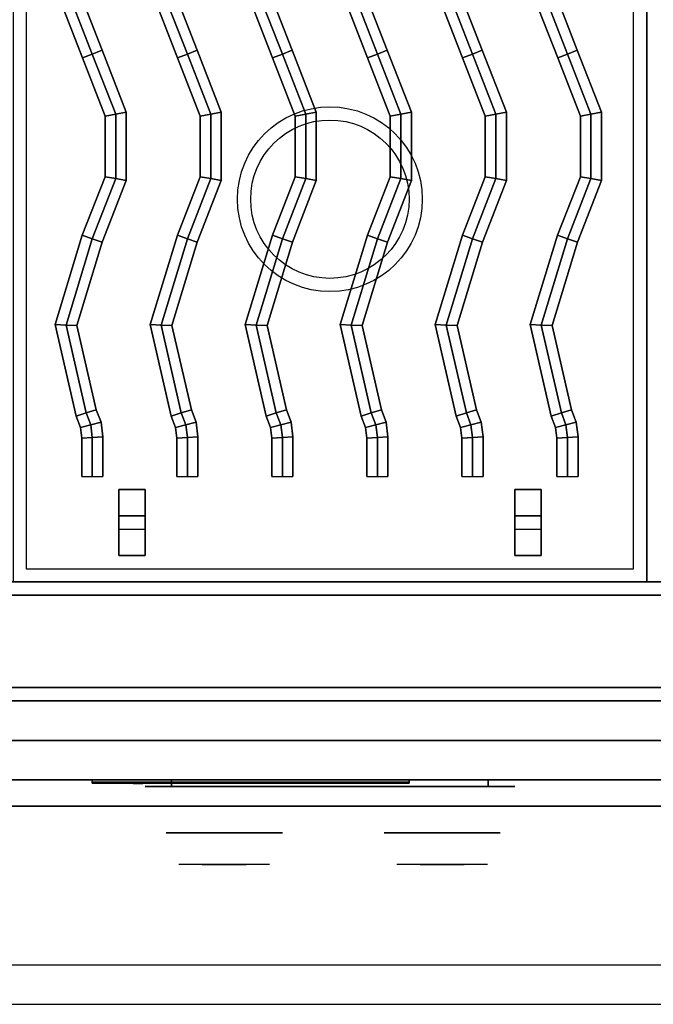
# Model space of a CAD drawing. Extents: x -74 to 74, y -28 to 28.
# Drawn here: x 19 to 31, y -28 to -10 of the extents above; entities that cross this region are included whole.
import ezdxf

# ---------------------------------------------------------------- set-up
doc = ezdxf.new("R2010")
doc.units = 0
for name, color, linetype in [('3D', 254, 'CONTINUOUS'), ('3D-BLACK', 250, 'CONTINUOUS'), ('3D-CASTIRON', 251, 'CONTINUOUS'), ('3D-CHROME', 254, 'CONTINUOUS'), ('3D-FLAT', 7, 'CONTINUOUS'), ('3D-LOGO-SS', 4, 'CONTINUOUS'), ('3D-NON', 43, 'CONTINUOUS'), ('3D-RED', 1, 'CONTINUOUS'), ('3D-VHC', 1, 'CONTINUOUS')]:
    doc.layers.add(name, color=color, linetype=linetype)

msp = doc.modelspace()

# ---------------------------------------------------------------- linework, layer by layer
at = {"layer": '3D', "invisible_edges": 1}
msp.add_3dface([(42.4, -27.45, 36), (6.6, -27.45, 36), (6.6, -28.2, 35.25), (42.4, -28.2, 35.25)], dxfattribs=at)
at = {"layer": '3D-BLACK', "extrusion": (0, 1, 0)}
for centre, start, end in [((-21.5, 30.5, -24.075), 270, 90), ((-27.5, 30.5, -24.075), 90, 270)]:
    msp.add_arc(centre, 0.5, start, end, dxfattribs=at)
at = {"layer": '3D-BLACK'}
for points in [[(20, -23.99, 11.96), (26, -23.99, 11.96), (26, -23.99, 13.04), (20, -23.99, 13.04)], [(27.5, -24.075, 30), (27.5, -23.95, 30), (21.5, -23.95, 30), (21.5, -24.075, 30)], [(21.5, -24.075, 31), (21.5, -23.95, 31), (27.5, -23.95, 31), (27.5, -24.075, 31)]]:
    msp.add_3dface(points, dxfattribs=at)
at = {"layer": '3D-BLACK', "invisible_edges": 15}
for points in [[(28, -24.075, 30.5), (27.933, -24.075, 30.25), (21.067, -24.075, 30.25), (21, -24.075, 30.5)], [(27.933, -24.075, 30.75), (28, -24.075, 30.5), (21, -24.075, 30.5), (21.067, -24.075, 30.75)], [(27.933, -24.075, 30.25), (27.75, -24.075, 30.067), (21.25, -24.075, 30.067), (21.067, -24.075, 30.25)], [(27.75, -24.075, 30.933), (27.933, -24.075, 30.75), (21.067, -24.075, 30.75), (21.25, -24.075, 30.933)], [(27.75, -24.075, 30.067), (27.5, -24.075, 30), (21.5, -24.075, 30), (21.25, -24.075, 30.067)], [(27.5, -24.075, 31), (27.75, -24.075, 30.933), (21.25, -24.075, 30.933), (21.5, -24.075, 31)]]:
    msp.add_3dface(points, dxfattribs=at)
at = {"layer": '3D-CASTIRON'}
for centre, radius in [((24.5, -12.95, 35.25), 1.75), ((24.5, -12.95, 35.5), 1.5)]:
    msp.add_circle(centre, radius, dxfattribs=at)
for points in [[(30.5, -6.7, 35), (18.5, -6.7, 35), (18.5, -20.2, 35), (30.5, -20.2, 35)], [(42.5, -6.7, 35), (30.5, -6.7, 35), (30.5, -20.2, 35), (42.5, -20.2, 35)], [(30.25, -6.95, 35), (18.75, -6.95, 35), (18.75, -19.95, 35), (30.25, -19.95, 35)], [(19.814, -10.273, 35.9), (20, -10.2, 36.1), (19.557, -9.061, 36.1), (19.357, -9.099, 35.9)], [(19.814, -10.273, 35.5), (19.814, -10.273, 35.9), (19.357, -9.099, 35.9), (19.357, -9.099, 35.5)], [(20, -10.2, 36.1), (20.186, -10.127, 35.9), (19.757, -9.024, 35.9), (19.557, -9.061, 36.1)], [(20.186, -10.127, 35.9), (20.186, -10.127, 35.5), (19.757, -9.024, 35.5), (19.757, -9.024, 35.9)], [(21.614, -10.273, 35.9), (21.8, -10.2, 36.1), (21.357, -9.061, 36.1), (21.157, -9.099, 35.9)], [(21.614, -10.273, 35.5), (21.614, -10.273, 35.9), (21.157, -9.099, 35.9), (21.157, -9.099, 35.5)], [(21.8, -10.2, 36.1), (21.986, -10.127, 35.9), (21.557, -9.024, 35.9), (21.357, -9.061, 36.1)], [(21.986, -10.127, 35.9), (21.986, -10.127, 35.5), (21.557, -9.024, 35.5), (21.557, -9.024, 35.9)], [(23.414, -10.273, 35.9), (23.6, -10.2, 36.1), (23.157, -9.061, 36.1), (22.957, -9.099, 35.9)], [(23.414, -10.273, 35.5), (23.414, -10.273, 35.9), (22.957, -9.099, 35.9), (22.957, -9.099, 35.5)], [(23.6, -10.2, 36.1), (23.786, -10.127, 35.9), (23.357, -9.024, 35.9), (23.157, -9.061, 36.1)], [(23.786, -10.127, 35.9), (23.786, -10.127, 35.5), (23.357, -9.024, 35.5), (23.357, -9.024, 35.9)], [(25.214, -10.273, 35.9), (25.4, -10.2, 36.1), (24.957, -9.061, 36.1), (24.757, -9.099, 35.9)], [(25.214, -10.273, 35.5), (25.214, -10.273, 35.9), (24.757, -9.099, 35.9), (24.757, -9.099, 35.5)], [(25.4, -10.2, 36.1), (25.586, -10.127, 35.9), (25.157, -9.024, 35.9), (24.957, -9.061, 36.1)], [(25.586, -10.127, 35.9), (25.586, -10.127, 35.5), (25.157, -9.024, 35.5), (25.157, -9.024, 35.9)], [(27.014, -10.273, 35.9), (27.2, -10.2, 36.1), (26.757, -9.061, 36.1), (26.557, -9.099, 35.9)], [(27.014, -10.273, 35.5), (27.014, -10.273, 35.9), (26.557, -9.099, 35.9), (26.557, -9.099, 35.5)], [(27.2, -10.2, 36.1), (27.386, -10.127, 35.9), (26.957, -9.024, 35.9), (26.757, -9.061, 36.1)], [(27.386, -10.127, 35.9), (27.386, -10.127, 35.5), (26.957, -9.024, 35.5), (26.957, -9.024, 35.9)], [(28.814, -10.273, 35.9), (29, -10.2, 36.1), (28.557, -9.061, 36.1), (28.357, -9.099, 35.9)], [(28.814, -10.273, 35.5), (28.814, -10.273, 35.9), (28.357, -9.099, 35.9), (28.357, -9.099, 35.5)], [(29, -10.2, 36.1), (29.186, -10.127, 35.9), (28.757, -9.024, 35.9), (28.557, -9.061, 36.1)], [(29.186, -10.127, 35.9), (29.186, -10.127, 35.5), (28.757, -9.024, 35.5), (28.757, -9.024, 35.9)], [(20.243, -11.376, 35.9), (20.443, -11.339, 36.1), (20, -10.2, 36.1), (19.814, -10.273, 35.9)], [(20.443, -11.339, 36.1), (20.643, -11.301, 35.9), (20.186, -10.127, 35.9), (20, -10.2, 36.1)], [(20.643, -11.301, 35.9), (20.643, -11.301, 35.5), (20.186, -10.127, 35.5), (20.186, -10.127, 35.9)], [(22.043, -11.376, 35.9), (22.243, -11.339, 36.1), (21.8, -10.2, 36.1), (21.614, -10.273, 35.9)], [(22.243, -11.339, 36.1), (22.443, -11.301, 35.9), (21.986, -10.127, 35.9), (21.8, -10.2, 36.1)], [(22.443, -11.301, 35.9), (22.443, -11.301, 35.5), (21.986, -10.127, 35.5), (21.986, -10.127, 35.9)], [(23.843, -11.376, 35.9), (24.043, -11.339, 36.1), (23.6, -10.2, 36.1), (23.414, -10.273, 35.9)], [(24.043, -11.339, 36.1), (24.243, -11.301, 35.9), (23.786, -10.127, 35.9), (23.6, -10.2, 36.1)], [(24.243, -11.301, 35.9), (24.243, -11.301, 35.5), (23.786, -10.127, 35.5), (23.786, -10.127, 35.9)], [(25.643, -11.376, 35.9), (25.843, -11.339, 36.1), (25.4, -10.2, 36.1), (25.214, -10.273, 35.9)], [(25.843, -11.339, 36.1), (26.043, -11.301, 35.9), (25.586, -10.127, 35.9), (25.4, -10.2, 36.1)], [(26.043, -11.301, 35.9), (26.043, -11.301, 35.5), (25.586, -10.127, 35.5), (25.586, -10.127, 35.9)], [(27.443, -11.376, 35.9), (27.643, -11.339, 36.1), (27.2, -10.2, 36.1), (27.014, -10.273, 35.9)], [(27.643, -11.339, 36.1), (27.843, -11.301, 35.9), (27.386, -10.127, 35.9), (27.2, -10.2, 36.1)], [(27.843, -11.301, 35.9), (27.843, -11.301, 35.5), (27.386, -10.127, 35.5), (27.386, -10.127, 35.9)], [(29.243, -11.376, 35.9), (29.443, -11.339, 36.1), (29, -10.2, 36.1), (28.814, -10.273, 35.9)], [(29.443, -11.339, 36.1), (29.643, -11.301, 35.9), (29.186, -10.127, 35.9), (29, -10.2, 36.1)], [(29.643, -11.301, 35.9), (29.643, -11.301, 35.5), (29.186, -10.127, 35.5), (29.186, -10.127, 35.9)], [(20.243, -11.376, 35.5), (20.243, -11.376, 35.9), (19.814, -10.273, 35.9), (19.814, -10.273, 35.5)], [(22.043, -11.376, 35.5), (22.043, -11.376, 35.9), (21.614, -10.273, 35.9), (21.614, -10.273, 35.5)], [(23.843, -11.376, 35.5), (23.843, -11.376, 35.9), (23.414, -10.273, 35.9), (23.414, -10.273, 35.5)], [(25.643, -11.376, 35.5), (25.643, -11.376, 35.9), (25.214, -10.273, 35.9), (25.214, -10.273, 35.5)], [(27.443, -11.376, 35.5), (27.443, -11.376, 35.9), (27.014, -10.273, 35.9), (27.014, -10.273, 35.5)], [(29.243, -11.376, 35.5), (29.243, -11.376, 35.9), (28.814, -10.273, 35.9), (28.814, -10.273, 35.5)], [(20.243, -12.524, 35.9), (20.443, -12.561, 36.1), (20.443, -11.339, 36.1), (20.243, -11.376, 35.9)], [(20.243, -12.524, 35.5), (20.243, -12.524, 35.9), (20.243, -11.376, 35.9), (20.243, -11.376, 35.5)], [(20.443, -12.561, 36.1), (20.643, -12.599, 35.9), (20.643, -11.301, 35.9), (20.443, -11.339, 36.1)], [(20.643, -12.599, 35.9), (20.643, -12.599, 35.5), (20.643, -11.301, 35.5), (20.643, -11.301, 35.9)], [(22.043, -12.524, 35.9), (22.243, -12.561, 36.1), (22.243, -11.339, 36.1), (22.043, -11.376, 35.9)], [(22.043, -12.524, 35.5), (22.043, -12.524, 35.9), (22.043, -11.376, 35.9), (22.043, -11.376, 35.5)], [(22.243, -12.561, 36.1), (22.443, -12.599, 35.9), (22.443, -11.301, 35.9), (22.243, -11.339, 36.1)], [(22.443, -12.599, 35.9), (22.443, -12.599, 35.5), (22.443, -11.301, 35.5), (22.443, -11.301, 35.9)], [(23.843, -12.524, 35.9), (24.043, -12.561, 36.1), (24.043, -11.339, 36.1), (23.843, -11.376, 35.9)], [(23.843, -12.524, 35.5), (23.843, -12.524, 35.9), (23.843, -11.376, 35.9), (23.843, -11.376, 35.5)], [(24.043, -12.561, 36.1), (24.243, -12.599, 35.9), (24.243, -11.301, 35.9), (24.043, -11.339, 36.1)], [(24.243, -12.599, 35.9), (24.243, -12.599, 35.5), (24.243, -11.301, 35.5), (24.243, -11.301, 35.9)], [(25.643, -12.524, 35.9), (25.843, -12.561, 36.1), (25.843, -11.339, 36.1), (25.643, -11.376, 35.9)], [(25.643, -12.524, 35.5), (25.643, -12.524, 35.9), (25.643, -11.376, 35.9), (25.643, -11.376, 35.5)], [(25.843, -12.561, 36.1), (26.043, -12.599, 35.9), (26.043, -11.301, 35.9), (25.843, -11.339, 36.1)], [(26.043, -12.599, 35.9), (26.043, -12.599, 35.5), (26.043, -11.301, 35.5), (26.043, -11.301, 35.9)], [(27.443, -12.524, 35.9), (27.643, -12.561, 36.1), (27.643, -11.339, 36.1), (27.443, -11.376, 35.9)], [(27.443, -12.524, 35.5), (27.443, -12.524, 35.9), (27.443, -11.376, 35.9), (27.443, -11.376, 35.5)], [(27.643, -12.561, 36.1), (27.843, -12.599, 35.9), (27.843, -11.301, 35.9), (27.643, -11.339, 36.1)], [(27.843, -12.599, 35.9), (27.843, -12.599, 35.5), (27.843, -11.301, 35.5), (27.843, -11.301, 35.9)], [(29.243, -12.524, 35.9), (29.443, -12.561, 36.1), (29.443, -11.339, 36.1), (29.243, -11.376, 35.9)], [(29.243, -12.524, 35.5), (29.243, -12.524, 35.9), (29.243, -11.376, 35.9), (29.243, -11.376, 35.5)], [(29.443, -12.561, 36.1), (29.643, -12.599, 35.9), (29.643, -11.301, 35.9), (29.443, -11.339, 36.1)], [(29.643, -12.599, 35.9), (29.643, -12.599, 35.5), (29.643, -11.301, 35.5), (29.643, -11.301, 35.9)], [(19.811, -13.634, 35.9), (20, -13.7, 36.1), (20.443, -12.561, 36.1), (20.243, -12.524, 35.9)], [(19.811, -13.634, 35.5), (19.811, -13.634, 35.9), (20.243, -12.524, 35.9), (20.243, -12.524, 35.5)], [(20, -13.7, 36.1), (20.189, -13.766, 35.9), (20.643, -12.599, 35.9), (20.443, -12.561, 36.1)], [(20.189, -13.766, 35.9), (20.189, -13.766, 35.5), (20.643, -12.599, 35.5), (20.643, -12.599, 35.9)], [(21.611, -13.634, 35.9), (21.8, -13.7, 36.1), (22.243, -12.561, 36.1), (22.043, -12.524, 35.9)], [(21.611, -13.634, 35.5), (21.611, -13.634, 35.9), (22.043, -12.524, 35.9), (22.043, -12.524, 35.5)], [(21.8, -13.7, 36.1), (21.989, -13.766, 35.9), (22.443, -12.599, 35.9), (22.243, -12.561, 36.1)], [(21.989, -13.766, 35.9), (21.989, -13.766, 35.5), (22.443, -12.599, 35.5), (22.443, -12.599, 35.9)], [(23.411, -13.634, 35.9), (23.6, -13.7, 36.1), (24.043, -12.561, 36.1), (23.843, -12.524, 35.9)], [(23.411, -13.634, 35.5), (23.411, -13.634, 35.9), (23.843, -12.524, 35.9), (23.843, -12.524, 35.5)], [(23.6, -13.7, 36.1), (23.789, -13.766, 35.9), (24.243, -12.599, 35.9), (24.043, -12.561, 36.1)], [(23.789, -13.766, 35.9), (23.789, -13.766, 35.5), (24.243, -12.599, 35.5), (24.243, -12.599, 35.9)], [(25.211, -13.634, 35.9), (25.4, -13.7, 36.1), (25.843, -12.561, 36.1), (25.643, -12.524, 35.9)], [(25.211, -13.634, 35.5), (25.211, -13.634, 35.9), (25.643, -12.524, 35.9), (25.643, -12.524, 35.5)], [(25.4, -13.7, 36.1), (25.589, -13.766, 35.9), (26.043, -12.599, 35.9), (25.843, -12.561, 36.1)], [(25.589, -13.766, 35.9), (25.589, -13.766, 35.5), (26.043, -12.599, 35.5), (26.043, -12.599, 35.9)], [(27.011, -13.634, 35.9), (27.2, -13.7, 36.1), (27.643, -12.561, 36.1), (27.443, -12.524, 35.9)], [(27.011, -13.634, 35.5), (27.011, -13.634, 35.9), (27.443, -12.524, 35.9), (27.443, -12.524, 35.5)], [(27.2, -13.7, 36.1), (27.389, -13.766, 35.9), (27.843, -12.599, 35.9), (27.643, -12.561, 36.1)], [(27.389, -13.766, 35.9), (27.389, -13.766, 35.5), (27.843, -12.599, 35.5), (27.843, -12.599, 35.9)], [(28.811, -13.634, 35.9), (29, -13.7, 36.1), (29.443, -12.561, 36.1), (29.243, -12.524, 35.9)], [(28.811, -13.634, 35.5), (28.811, -13.634, 35.9), (29.243, -12.524, 35.9), (29.243, -12.524, 35.5)], [(29, -13.7, 36.1), (29.189, -13.766, 35.9), (29.643, -12.599, 35.9), (29.443, -12.561, 36.1)], [(29.189, -13.766, 35.9), (29.189, -13.766, 35.5), (29.643, -12.599, 35.5), (29.643, -12.599, 35.9)], [(19.295, -15.326, 35.9), (19.502, -15.334, 36.1), (20, -13.7, 36.1), (19.811, -13.634, 35.9)], [(19.295, -15.326, 35.5), (19.295, -15.326, 35.9), (19.811, -13.634, 35.9), (19.811, -13.634, 35.5)], [(19.502, -15.334, 36.1), (19.709, -15.341, 35.9), (20.189, -13.766, 35.9), (20, -13.7, 36.1)], [(19.709, -15.341, 35.9), (19.709, -15.341, 35.5), (20.189, -13.766, 35.5), (20.189, -13.766, 35.9)], [(21.095, -15.326, 35.9), (21.302, -15.334, 36.1), (21.8, -13.7, 36.1), (21.611, -13.634, 35.9)], [(21.095, -15.326, 35.5), (21.095, -15.326, 35.9), (21.611, -13.634, 35.9), (21.611, -13.634, 35.5)], [(21.302, -15.334, 36.1), (21.509, -15.341, 35.9), (21.989, -13.766, 35.9), (21.8, -13.7, 36.1)], [(21.509, -15.341, 35.9), (21.509, -15.341, 35.5), (21.989, -13.766, 35.5), (21.989, -13.766, 35.9)], [(22.895, -15.326, 35.9), (23.102, -15.334, 36.1), (23.6, -13.7, 36.1), (23.411, -13.634, 35.9)], [(22.895, -15.326, 35.5), (22.895, -15.326, 35.9), (23.411, -13.634, 35.9), (23.411, -13.634, 35.5)], [(23.102, -15.334, 36.1), (23.309, -15.341, 35.9), (23.789, -13.766, 35.9), (23.6, -13.7, 36.1)], [(23.309, -15.341, 35.9), (23.309, -15.341, 35.5), (23.789, -13.766, 35.5), (23.789, -13.766, 35.9)], [(24.695, -15.326, 35.9), (24.902, -15.334, 36.1), (25.4, -13.7, 36.1), (25.211, -13.634, 35.9)], [(24.695, -15.326, 35.5), (24.695, -15.326, 35.9), (25.211, -13.634, 35.9), (25.211, -13.634, 35.5)], [(24.902, -15.334, 36.1), (25.109, -15.341, 35.9), (25.589, -13.766, 35.9), (25.4, -13.7, 36.1)], [(25.109, -15.341, 35.9), (25.109, -15.341, 35.5), (25.589, -13.766, 35.5), (25.589, -13.766, 35.9)], [(26.495, -15.326, 35.9), (26.702, -15.334, 36.1), (27.2, -13.7, 36.1), (27.011, -13.634, 35.9)], [(26.495, -15.326, 35.5), (26.495, -15.326, 35.9), (27.011, -13.634, 35.9), (27.011, -13.634, 35.5)], [(26.702, -15.334, 36.1), (26.909, -15.341, 35.9), (27.389, -13.766, 35.9), (27.2, -13.7, 36.1)], [(26.909, -15.341, 35.9), (26.909, -15.341, 35.5), (27.389, -13.766, 35.5), (27.389, -13.766, 35.9)], [(28.295, -15.326, 35.9), (28.502, -15.334, 36.1), (29, -13.7, 36.1), (28.811, -13.634, 35.9)], [(28.295, -15.326, 35.5), (28.295, -15.326, 35.9), (28.811, -13.634, 35.9), (28.811, -13.634, 35.5)], [(28.502, -15.334, 36.1), (28.709, -15.341, 35.9), (29.189, -13.766, 35.9), (29, -13.7, 36.1)], [(28.709, -15.341, 35.9), (28.709, -15.341, 35.5), (29.189, -13.766, 35.5), (29.189, -13.766, 35.9)], [(19.692, -17.057, 35.9), (19.884, -16.998, 36.1), (19.502, -15.334, 36.1), (19.295, -15.326, 35.9)], [(19.692, -17.057, 35.5), (19.692, -17.057, 35.9), (19.295, -15.326, 35.9), (19.295, -15.326, 35.5)], [(19.884, -16.998, 36.1), (20.076, -16.94, 35.9), (19.709, -15.341, 35.9), (19.502, -15.334, 36.1)], [(20.076, -16.94, 35.9), (20.076, -16.94, 35.5), (19.709, -15.341, 35.5), (19.709, -15.341, 35.9)], [(21.492, -17.057, 35.9), (21.684, -16.998, 36.1), (21.302, -15.334, 36.1), (21.095, -15.326, 35.9)], [(21.492, -17.057, 35.5), (21.492, -17.057, 35.9), (21.095, -15.326, 35.9), (21.095, -15.326, 35.5)], [(21.684, -16.998, 36.1), (21.876, -16.94, 35.9), (21.509, -15.341, 35.9), (21.302, -15.334, 36.1)], [(21.876, -16.94, 35.9), (21.876, -16.94, 35.5), (21.509, -15.341, 35.5), (21.509, -15.341, 35.9)], [(23.292, -17.057, 35.9), (23.484, -16.998, 36.1), (23.102, -15.334, 36.1), (22.895, -15.326, 35.9)], [(23.292, -17.057, 35.5), (23.292, -17.057, 35.9), (22.895, -15.326, 35.9), (22.895, -15.326, 35.5)], [(23.484, -16.998, 36.1), (23.676, -16.94, 35.9), (23.309, -15.341, 35.9), (23.102, -15.334, 36.1)], [(23.676, -16.94, 35.9), (23.676, -16.94, 35.5), (23.309, -15.341, 35.5), (23.309, -15.341, 35.9)], [(25.092, -17.057, 35.9), (25.284, -16.998, 36.1), (24.902, -15.334, 36.1), (24.695, -15.326, 35.9)], [(25.092, -17.057, 35.5), (25.092, -17.057, 35.9), (24.695, -15.326, 35.9), (24.695, -15.326, 35.5)], [(25.284, -16.998, 36.1), (25.476, -16.94, 35.9), (25.109, -15.341, 35.9), (24.902, -15.334, 36.1)], [(25.476, -16.94, 35.9), (25.476, -16.94, 35.5), (25.109, -15.341, 35.5), (25.109, -15.341, 35.9)], [(26.892, -17.057, 35.9), (27.084, -16.998, 36.1), (26.702, -15.334, 36.1), (26.495, -15.326, 35.9)], [(26.892, -17.057, 35.5), (26.892, -17.057, 35.9), (26.495, -15.326, 35.9), (26.495, -15.326, 35.5)], [(27.084, -16.998, 36.1), (27.276, -16.94, 35.9), (26.909, -15.341, 35.9), (26.702, -15.334, 36.1)], [(27.276, -16.94, 35.9), (27.276, -16.94, 35.5), (26.909, -15.341, 35.5), (26.909, -15.341, 35.9)], [(28.692, -17.057, 35.9), (28.884, -16.998, 36.1), (28.502, -15.334, 36.1), (28.295, -15.326, 35.9)], [(28.692, -17.057, 35.5), (28.692, -17.057, 35.9), (28.295, -15.326, 35.9), (28.295, -15.326, 35.5)], [(28.884, -16.998, 36.1), (29.076, -16.94, 35.9), (28.709, -15.341, 35.9), (28.502, -15.334, 36.1)], [(29.076, -16.94, 35.9), (29.076, -16.94, 35.5), (28.709, -15.341, 35.5), (28.709, -15.341, 35.9)], [(19.971, -17.225, 36.1), (20.166, -17.176, 35.9), (20.076, -16.94, 35.9), (19.884, -16.998, 36.1)], [(20.166, -17.176, 35.9), (20.166, -17.176, 35.5), (20.076, -16.94, 35.5), (20.076, -16.94, 35.9)], [(21.771, -17.225, 36.1), (21.966, -17.176, 35.9), (21.876, -16.94, 35.9), (21.684, -16.998, 36.1)], [(21.966, -17.176, 35.9), (21.966, -17.176, 35.5), (21.876, -16.94, 35.5), (21.876, -16.94, 35.9)], [(23.571, -17.225, 36.1), (23.766, -17.176, 35.9), (23.676, -16.94, 35.9), (23.484, -16.998, 36.1)], [(23.766, -17.176, 35.9), (23.766, -17.176, 35.5), (23.676, -16.94, 35.5), (23.676, -16.94, 35.9)], [(25.371, -17.225, 36.1), (25.566, -17.176, 35.9), (25.476, -16.94, 35.9), (25.284, -16.998, 36.1)], [(25.566, -17.176, 35.9), (25.566, -17.176, 35.5), (25.476, -16.94, 35.5), (25.476, -16.94, 35.9)], [(27.171, -17.225, 36.1), (27.366, -17.176, 35.9), (27.276, -16.94, 35.9), (27.084, -16.998, 36.1)], [(27.366, -17.176, 35.9), (27.366, -17.176, 35.5), (27.276, -16.94, 35.5), (27.276, -16.94, 35.9)], [(28.971, -17.225, 36.1), (29.166, -17.176, 35.9), (29.076, -16.94, 35.9), (28.884, -16.998, 36.1)], [(29.166, -17.176, 35.9), (29.166, -17.176, 35.5), (29.076, -16.94, 35.5), (29.076, -16.94, 35.9)], [(19.775, -17.273, 35.9), (19.971, -17.225, 36.1), (19.884, -16.998, 36.1), (19.692, -17.057, 35.9)], [(19.775, -17.273, 35.5), (19.775, -17.273, 35.9), (19.692, -17.057, 35.9), (19.692, -17.057, 35.5)], [(21.575, -17.273, 35.9), (21.771, -17.225, 36.1), (21.684, -16.998, 36.1), (21.492, -17.057, 35.9)], [(21.575, -17.273, 35.5), (21.575, -17.273, 35.9), (21.492, -17.057, 35.9), (21.492, -17.057, 35.5)], [(23.375, -17.273, 35.9), (23.571, -17.225, 36.1), (23.484, -16.998, 36.1), (23.292, -17.057, 35.9)], [(23.375, -17.273, 35.5), (23.375, -17.273, 35.9), (23.292, -17.057, 35.9), (23.292, -17.057, 35.5)], [(25.175, -17.273, 35.9), (25.371, -17.225, 36.1), (25.284, -16.998, 36.1), (25.092, -17.057, 35.9)], [(25.175, -17.273, 35.5), (25.175, -17.273, 35.9), (25.092, -17.057, 35.9), (25.092, -17.057, 35.5)], [(26.975, -17.273, 35.9), (27.171, -17.225, 36.1), (27.084, -16.998, 36.1), (26.892, -17.057, 35.9)], [(26.975, -17.273, 35.5), (26.975, -17.273, 35.9), (26.892, -17.057, 35.9), (26.892, -17.057, 35.5)], [(28.775, -17.273, 35.9), (28.971, -17.225, 36.1), (28.884, -16.998, 36.1), (28.692, -17.057, 35.9)], [(28.775, -17.273, 35.5), (28.775, -17.273, 35.9), (28.692, -17.057, 35.9), (28.692, -17.057, 35.5)], [(19.8, -17.478, 35.9), (20, -17.466, 36.1), (19.971, -17.225, 36.1), (19.775, -17.273, 35.9)], [(19.8, -17.478, 35.5), (19.8, -17.478, 35.9), (19.775, -17.273, 35.9), (19.775, -17.273, 35.5)], [(20, -17.466, 36.1), (20.2, -17.453, 35.9), (20.166, -17.176, 35.9), (19.971, -17.225, 36.1)], [(20.2, -17.453, 35.9), (20.2, -17.453, 35.5), (20.166, -17.176, 35.5), (20.166, -17.176, 35.9)], [(21.6, -17.478, 35.9), (21.8, -17.466, 36.1), (21.771, -17.225, 36.1), (21.575, -17.273, 35.9)], [(21.6, -17.478, 35.5), (21.6, -17.478, 35.9), (21.575, -17.273, 35.9), (21.575, -17.273, 35.5)], [(21.8, -17.466, 36.1), (22, -17.453, 35.9), (21.966, -17.176, 35.9), (21.771, -17.225, 36.1)], [(22, -17.453, 35.9), (22, -17.453, 35.5), (21.966, -17.176, 35.5), (21.966, -17.176, 35.9)], [(23.4, -17.478, 35.9), (23.6, -17.466, 36.1), (23.571, -17.225, 36.1), (23.375, -17.273, 35.9)], [(23.4, -17.478, 35.5), (23.4, -17.478, 35.9), (23.375, -17.273, 35.9), (23.375, -17.273, 35.5)], [(23.6, -17.466, 36.1), (23.8, -17.453, 35.9), (23.766, -17.176, 35.9), (23.571, -17.225, 36.1)], [(23.8, -17.453, 35.9), (23.8, -17.453, 35.5), (23.766, -17.176, 35.5), (23.766, -17.176, 35.9)], [(25.2, -17.478, 35.9), (25.4, -17.466, 36.1), (25.371, -17.225, 36.1), (25.175, -17.273, 35.9)], [(25.2, -17.478, 35.5), (25.2, -17.478, 35.9), (25.175, -17.273, 35.9), (25.175, -17.273, 35.5)], [(25.4, -17.466, 36.1), (25.6, -17.453, 35.9), (25.566, -17.176, 35.9), (25.371, -17.225, 36.1)], [(25.6, -17.453, 35.9), (25.6, -17.453, 35.5), (25.566, -17.176, 35.5), (25.566, -17.176, 35.9)], [(27, -17.478, 35.9), (27.2, -17.466, 36.1), (27.171, -17.225, 36.1), (26.975, -17.273, 35.9)], [(27, -17.478, 35.5), (27, -17.478, 35.9), (26.975, -17.273, 35.9), (26.975, -17.273, 35.5)], [(27.2, -17.466, 36.1), (27.4, -17.453, 35.9), (27.366, -17.176, 35.9), (27.171, -17.225, 36.1)], [(27.4, -17.453, 35.9), (27.4, -17.453, 35.5), (27.366, -17.176, 35.5), (27.366, -17.176, 35.9)], [(28.8, -17.478, 35.9), (29, -17.466, 36.1), (28.971, -17.225, 36.1), (28.775, -17.273, 35.9)], [(28.8, -17.478, 35.5), (28.8, -17.478, 35.9), (28.775, -17.273, 35.9), (28.775, -17.273, 35.5)], [(29, -17.466, 36.1), (29.2, -17.453, 35.9), (29.166, -17.176, 35.9), (28.971, -17.225, 36.1)], [(29.2, -17.453, 35.9), (29.2, -17.453, 35.5), (29.166, -17.176, 35.5), (29.166, -17.176, 35.9)], [(19.8, -18.2, 35.9), (20, -18.2, 36.1), (20, -17.466, 36.1), (19.8, -17.478, 35.9)], [(19.8, -18.2, 35.5), (19.8, -18.2, 35.9), (19.8, -17.478, 35.9), (19.8, -17.478, 35.5)], [(20, -18.2, 36.1), (20.2, -18.2, 35.9), (20.2, -17.453, 35.9), (20, -17.466, 36.1)], [(20.2, -18.2, 35.9), (20.2, -18.2, 35.5), (20.2, -17.453, 35.5), (20.2, -17.453, 35.9)], [(21.6, -18.2, 35.9), (21.8, -18.2, 36.1), (21.8, -17.466, 36.1), (21.6, -17.478, 35.9)], [(21.6, -18.2, 35.5), (21.6, -18.2, 35.9), (21.6, -17.478, 35.9), (21.6, -17.478, 35.5)], [(21.8, -18.2, 36.1), (22, -18.2, 35.9), (22, -17.453, 35.9), (21.8, -17.466, 36.1)], [(22, -18.2, 35.9), (22, -18.2, 35.5), (22, -17.453, 35.5), (22, -17.453, 35.9)], [(23.4, -18.2, 35.9), (23.6, -18.2, 36.1), (23.6, -17.466, 36.1), (23.4, -17.478, 35.9)], [(23.4, -18.2, 35.5), (23.4, -18.2, 35.9), (23.4, -17.478, 35.9), (23.4, -17.478, 35.5)], [(23.6, -18.2, 36.1), (23.8, -18.2, 35.9), (23.8, -17.453, 35.9), (23.6, -17.466, 36.1)], [(23.8, -18.2, 35.9), (23.8, -18.2, 35.5), (23.8, -17.453, 35.5), (23.8, -17.453, 35.9)], [(25.2, -18.2, 35.9), (25.4, -18.2, 36.1), (25.4, -17.466, 36.1), (25.2, -17.478, 35.9)], [(25.2, -18.2, 35.5), (25.2, -18.2, 35.9), (25.2, -17.478, 35.9), (25.2, -17.478, 35.5)], [(25.4, -18.2, 36.1), (25.6, -18.2, 35.9), (25.6, -17.453, 35.9), (25.4, -17.466, 36.1)], [(25.6, -18.2, 35.9), (25.6, -18.2, 35.5), (25.6, -17.453, 35.5), (25.6, -17.453, 35.9)], [(27, -18.2, 35.9), (27.2, -18.2, 36.1), (27.2, -17.466, 36.1), (27, -17.478, 35.9)], [(27, -18.2, 35.5), (27, -18.2, 35.9), (27, -17.478, 35.9), (27, -17.478, 35.5)], [(27.2, -18.2, 36.1), (27.4, -18.2, 35.9), (27.4, -17.453, 35.9), (27.2, -17.466, 36.1)], [(27.4, -18.2, 35.9), (27.4, -18.2, 35.5), (27.4, -17.453, 35.5), (27.4, -17.453, 35.9)], [(28.8, -18.2, 35.9), (29, -18.2, 36.1), (29, -17.466, 36.1), (28.8, -17.478, 35.9)], [(28.8, -18.2, 35.5), (28.8, -18.2, 35.9), (28.8, -17.478, 35.9), (28.8, -17.478, 35.5)], [(29, -18.2, 36.1), (29.2, -18.2, 35.9), (29.2, -17.453, 35.9), (29, -17.466, 36.1)], [(29.2, -18.2, 35.9), (29.2, -18.2, 35.5), (29.2, -17.453, 35.5), (29.2, -17.453, 35.9)], [(20.5, -18.45, 35.25), (20.5, -19.7, 35.25), (20.5, -19.7, 35.5), (20.5, -18.45, 35.5)], [(20.5, -18.45, 35.25), (21, -18.45, 35.25), (21, -18.45, 35.5), (20.5, -18.45, 35.5)], [(20.5, -18.45, 35.5), (21, -18.45, 35.5), (21, -19.7, 35.5), (20.5, -19.7, 35.5)], [(20.5, -18.45, 35.25), (21, -18.45, 35.25), (21, -19.7, 35.25), (20.5, -19.7, 35.25)], [(21, -18.45, 35.25), (21, -19.7, 35.25), (21, -19.7, 35.5), (21, -18.45, 35.5)], [(28, -18.45, 35.25), (28, -19.7, 35.25), (28, -19.7, 35.5), (28, -18.45, 35.5)], [(28, -18.45, 35.25), (28.5, -18.45, 35.25), (28.5, -18.45, 35.5), (28, -18.45, 35.5)], [(28, -18.45, 35.5), (28.5, -18.45, 35.5), (28.5, -19.7, 35.5), (28, -19.7, 35.5)], [(28, -18.45, 35.25), (28.5, -18.45, 35.25), (28.5, -19.7, 35.25), (28, -19.7, 35.25)], [(28.5, -18.45, 35.25), (28.5, -19.7, 35.25), (28.5, -19.7, 35.5), (28.5, -18.45, 35.5)], [(20.5, -18.95, 35.25), (20.5, -19.2, 35), (21, -19.2, 35), (21, -18.95, 35.25)], [(20.5, -19.7, 35.25), (20.5, -18.95, 35.25), (21, -18.95, 35.25), (21, -19.7, 35.25)], [(20.5, -19.7, 35.25), (20.5, -18.95, 35.25), (20.5, -19.2, 35), (20.5, -19.7, 35)], [(21, -19.7, 35.25), (21, -18.95, 35.25), (21, -19.2, 35), (21, -19.7, 35)], [(28, -18.95, 35.25), (28, -19.2, 35), (28.5, -19.2, 35), (28.5, -18.95, 35.25)], [(28, -19.7, 35.25), (28, -18.95, 35.25), (28.5, -18.95, 35.25), (28.5, -19.7, 35.25)], [(28, -19.7, 35.25), (28, -18.95, 35.25), (28, -19.2, 35), (28, -19.7, 35)], [(28.5, -19.7, 35.25), (28.5, -18.95, 35.25), (28.5, -19.2, 35), (28.5, -19.7, 35)], [(20.5, -19.7, 35), (20.5, -19.2, 35), (21, -19.2, 35), (21, -19.7, 35)], [(28, -19.7, 35), (28, -19.2, 35), (28.5, -19.2, 35), (28.5, -19.7, 35)], [(20.5, -19.7, 35.25), (20.5, -19.7, 35), (21, -19.7, 35), (21, -19.7, 35.25)], [(20.5, -19.7, 35.25), (21, -19.7, 35.25), (21, -19.7, 35.5), (20.5, -19.7, 35.5)], [(28, -19.7, 35.25), (28, -19.7, 35), (28.5, -19.7, 35), (28.5, -19.7, 35.25)], [(28, -19.7, 35.25), (28.5, -19.7, 35.25), (28.5, -19.7, 35.5), (28, -19.7, 35.5)]]:
    msp.add_3dface(points, dxfattribs=at)
at = {"layer": '3D-CHROME', "extrusion": (0, -1, 0)}
for centre in [(22.5, 30.5, 24.95), (26.625, 30.5, 24.95)]:
    msp.add_circle(centre, 1.1, dxfattribs=at)
for centre, start, end in [((22.5, 30.5, 24.075), 180, 0), ((22.5, 30.5, 24.075), 0, 180), ((26.625, 30.5, 24.075), 180, 0), ((26.625, 30.5, 24.075), 0, 180)]:
    msp.add_arc(centre, 0.2, start, end, dxfattribs=at)
at = {"layer": '3D-CHROME', "extrusion": (0, 1, 0)}
for centre, radius, start, end in [((-22.5, 30.5, -25.55), 1.1, 218.6926, 321.3074), ((-21.323, 30.805, -25.55), 1.042, 136.8322, 252.2226), ((-22.5, 30.5, -25.55), 1.1, 67.7474, 112.2526), ((-23.677, 30.805, -25.55), 1.042, 287.7774, 43.1678), ((-26.625, 30.5, -25.55), 1.1, 218.6926, 321.3074), ((-25.448, 30.805, -25.55), 1.042, 136.8322, 252.2226), ((-26.625, 30.5, -25.55), 1.1, 67.7474, 112.2526), ((-27.802, 30.805, -25.55), 1.042, 287.7774, 43.1678)]:
    msp.add_arc(centre, radius, start, end, dxfattribs=at)
at = {"layer": '3D-CHROME', "invisible_edges": 15}
for points in [[(22.142, -25.55, 29.77), (21.882, -25.55, 29.59), (21.641, -25.55, 29.812), (21.951, -25.55, 29.973)], [(22.323, -25.55, 29.641), (22.177, -25.55, 29.449), (21.882, -25.55, 29.59), (22.142, -25.55, 29.77)], [(22.338, -25.55, 30.073), (22.142, -25.55, 29.77), (21.951, -25.55, 29.973), (22.19, -25.55, 30.226)], [(22.218, -25.55, 31.563), (22.385, -25.55, 31.253), (22.276, -25.55, 31.228), (22.083, -25.55, 31.518)], [(22.432, -25.55, 29.975), (22.323, -25.55, 29.641), (22.142, -25.55, 29.77), (22.338, -25.55, 30.073)], [(22.5, -25.55, 29.597), (22.5, -25.55, 29.4), (22.177, -25.55, 29.449), (22.323, -25.55, 29.641)], [(22.45, -25.55, 30.455), (22.338, -25.55, 30.073), (22.19, -25.55, 30.226), (22.332, -25.55, 30.543)], [(22.358, -25.55, 31.591), (22.453, -25.55, 31.268), (22.385, -25.55, 31.253), (22.218, -25.55, 31.563)], [(22.385, -25.55, 31.253), (22.466, -25.55, 30.866), (22.362, -25.55, 30.89), (22.276, -25.55, 31.228)], [(22.5, -25.55, 29.941), (22.5, -25.55, 29.597), (22.323, -25.55, 29.641), (22.432, -25.55, 29.975)], [(22.466, -25.55, 30.866), (22.45, -25.55, 30.455), (22.332, -25.55, 30.543), (22.362, -25.55, 30.89)], [(22.493, -25.55, 30.398), (22.432, -25.55, 29.975), (22.338, -25.55, 30.073), (22.45, -25.55, 30.455)], [(22.5, -25.55, 31.6), (22.5, -25.55, 31.273), (22.453, -25.55, 31.268), (22.358, -25.55, 31.591)], [(22.453, -25.55, 31.268), (22.5, -25.55, 30.85), (22.466, -25.55, 30.866), (22.385, -25.55, 31.253)], [(22.5, -25.55, 30.378), (22.5, -25.55, 29.941), (22.432, -25.55, 29.975), (22.493, -25.55, 30.398)], [(22.5, -25.55, 30.85), (22.493, -25.55, 30.398), (22.45, -25.55, 30.455), (22.466, -25.55, 30.866)], [(22.5, -25.55, 31.273), (22.5, -25.55, 30.844), (22.5, -25.55, 30.85), (22.453, -25.55, 31.268)], [(22.5, -25.55, 30.844), (22.5, -25.55, 30.378), (22.493, -25.55, 30.398), (22.5, -25.55, 30.85)], [(22.677, -25.55, 29.641), (22.823, -25.55, 29.449), (22.5, -25.55, 29.4), (22.5, -25.55, 29.597)], [(22.568, -25.55, 29.975), (22.677, -25.55, 29.641), (22.5, -25.55, 29.597), (22.5, -25.55, 29.941)], [(22.507, -25.55, 30.398), (22.568, -25.55, 29.975), (22.5, -25.55, 29.941), (22.5, -25.55, 30.378)], [(22.5, -25.55, 30.85), (22.507, -25.55, 30.398), (22.5, -25.55, 30.378), (22.5, -25.55, 30.844)], [(22.547, -25.55, 31.268), (22.5, -25.55, 30.85), (22.5, -25.55, 30.844), (22.5, -25.55, 31.273)], [(22.642, -25.55, 31.591), (22.547, -25.55, 31.268), (22.5, -25.55, 31.273), (22.5, -25.55, 31.6)], [(22.534, -25.55, 30.866), (22.55, -25.55, 30.455), (22.507, -25.55, 30.398), (22.5, -25.55, 30.85)], [(22.615, -25.55, 31.253), (22.534, -25.55, 30.866), (22.5, -25.55, 30.85), (22.547, -25.55, 31.268)], [(22.55, -25.55, 30.455), (22.662, -25.55, 30.073), (22.568, -25.55, 29.975), (22.507, -25.55, 30.398)], [(22.638, -25.55, 30.89), (22.668, -25.55, 30.543), (22.55, -25.55, 30.455), (22.534, -25.55, 30.866)], [(22.724, -25.55, 31.228), (22.638, -25.55, 30.89), (22.534, -25.55, 30.866), (22.615, -25.55, 31.253)], [(22.782, -25.55, 31.563), (22.615, -25.55, 31.253), (22.547, -25.55, 31.268), (22.642, -25.55, 31.591)], [(22.668, -25.55, 30.543), (22.81, -25.55, 30.226), (22.662, -25.55, 30.073), (22.55, -25.55, 30.455)], [(22.662, -25.55, 30.073), (22.858, -25.55, 29.77), (22.677, -25.55, 29.641), (22.568, -25.55, 29.975)], [(22.917, -25.55, 31.518), (22.724, -25.55, 31.228), (22.615, -25.55, 31.253), (22.782, -25.55, 31.563)], [(22.81, -25.55, 30.226), (23.049, -25.55, 29.973), (22.858, -25.55, 29.77), (22.662, -25.55, 30.073)], [(22.858, -25.55, 29.77), (23.118, -25.55, 29.59), (22.823, -25.55, 29.449), (22.677, -25.55, 29.641)], [(23.049, -25.55, 29.973), (23.359, -25.55, 29.812), (23.118, -25.55, 29.59), (22.858, -25.55, 29.77)], [(26.267, -25.55, 29.77), (26.007, -25.55, 29.59), (25.766, -25.55, 29.812), (26.076, -25.55, 29.973)], [(26.448, -25.55, 29.641), (26.302, -25.55, 29.449), (26.007, -25.55, 29.59), (26.267, -25.55, 29.77)], [(26.463, -25.55, 30.073), (26.267, -25.55, 29.77), (26.076, -25.55, 29.973), (26.315, -25.55, 30.226)], [(26.343, -25.55, 31.563), (26.51, -25.55, 31.253), (26.401, -25.55, 31.228), (26.208, -25.55, 31.518)], [(26.557, -25.55, 29.975), (26.448, -25.55, 29.641), (26.267, -25.55, 29.77), (26.463, -25.55, 30.073)], [(26.625, -25.55, 29.597), (26.625, -25.55, 29.4), (26.302, -25.55, 29.449), (26.448, -25.55, 29.641)], [(26.575, -25.55, 30.455), (26.463, -25.55, 30.073), (26.315, -25.55, 30.226), (26.457, -25.55, 30.543)], [(26.483, -25.55, 31.591), (26.578, -25.55, 31.268), (26.51, -25.55, 31.253), (26.343, -25.55, 31.563)], [(26.51, -25.55, 31.253), (26.591, -25.55, 30.866), (26.487, -25.55, 30.89), (26.401, -25.55, 31.228)], [(26.625, -25.55, 29.941), (26.625, -25.55, 29.597), (26.448, -25.55, 29.641), (26.557, -25.55, 29.975)], [(26.591, -25.55, 30.866), (26.575, -25.55, 30.455), (26.457, -25.55, 30.543), (26.487, -25.55, 30.89)], [(26.618, -25.55, 30.398), (26.557, -25.55, 29.975), (26.463, -25.55, 30.073), (26.575, -25.55, 30.455)], [(26.625, -25.55, 31.6), (26.625, -25.55, 31.273), (26.578, -25.55, 31.268), (26.483, -25.55, 31.591)], [(26.578, -25.55, 31.268), (26.625, -25.55, 30.85), (26.591, -25.55, 30.866), (26.51, -25.55, 31.253)], [(26.625, -25.55, 30.378), (26.625, -25.55, 29.941), (26.557, -25.55, 29.975), (26.618, -25.55, 30.398)], [(26.625, -25.55, 30.85), (26.618, -25.55, 30.398), (26.575, -25.55, 30.455), (26.591, -25.55, 30.866)], [(26.625, -25.55, 31.273), (26.625, -25.55, 30.844), (26.625, -25.55, 30.85), (26.578, -25.55, 31.268)], [(26.625, -25.55, 30.844), (26.625, -25.55, 30.378), (26.618, -25.55, 30.398), (26.625, -25.55, 30.85)], [(26.802, -25.55, 29.641), (26.948, -25.55, 29.449), (26.625, -25.55, 29.4), (26.625, -25.55, 29.597)], [(26.693, -25.55, 29.975), (26.802, -25.55, 29.641), (26.625, -25.55, 29.597), (26.625, -25.55, 29.941)], [(26.632, -25.55, 30.398), (26.693, -25.55, 29.975), (26.625, -25.55, 29.941), (26.625, -25.55, 30.378)], [(26.625, -25.55, 30.85), (26.632, -25.55, 30.398), (26.625, -25.55, 30.378), (26.625, -25.55, 30.844)], [(26.672, -25.55, 31.268), (26.625, -25.55, 30.85), (26.625, -25.55, 30.844), (26.625, -25.55, 31.273)], [(26.767, -25.55, 31.591), (26.672, -25.55, 31.268), (26.625, -25.55, 31.273), (26.625, -25.55, 31.6)], [(26.659, -25.55, 30.866), (26.675, -25.55, 30.455), (26.632, -25.55, 30.398), (26.625, -25.55, 30.85)], [(26.74, -25.55, 31.253), (26.659, -25.55, 30.866), (26.625, -25.55, 30.85), (26.672, -25.55, 31.268)], [(26.675, -25.55, 30.455), (26.787, -25.55, 30.073), (26.693, -25.55, 29.975), (26.632, -25.55, 30.398)], [(26.763, -25.55, 30.89), (26.793, -25.55, 30.543), (26.675, -25.55, 30.455), (26.659, -25.55, 30.866)], [(26.849, -25.55, 31.228), (26.763, -25.55, 30.89), (26.659, -25.55, 30.866), (26.74, -25.55, 31.253)], [(26.907, -25.55, 31.563), (26.74, -25.55, 31.253), (26.672, -25.55, 31.268), (26.767, -25.55, 31.591)], [(26.793, -25.55, 30.543), (26.935, -25.55, 30.226), (26.787, -25.55, 30.073), (26.675, -25.55, 30.455)], [(26.787, -25.55, 30.073), (26.983, -25.55, 29.77), (26.802, -25.55, 29.641), (26.693, -25.55, 29.975)], [(27.042, -25.55, 31.518), (26.849, -25.55, 31.228), (26.74, -25.55, 31.253), (26.907, -25.55, 31.563)], [(26.935, -25.55, 30.226), (27.174, -25.55, 29.973), (26.983, -25.55, 29.77), (26.787, -25.55, 30.073)], [(26.983, -25.55, 29.77), (27.243, -25.55, 29.59), (26.948, -25.55, 29.449), (26.802, -25.55, 29.641)], [(27.174, -25.55, 29.973), (27.484, -25.55, 29.812), (27.243, -25.55, 29.59), (26.983, -25.55, 29.77)]]:
    msp.add_3dface(points, dxfattribs=at)
at = {"layer": '3D-FLAT'}
for points in [[(6.6, -22.45, 26.8), (42.4, -22.45, 26.8), (42.4, 6.7, 26.8), (6.6, 6.7, 26.8)], [(6.6, -22.45, 6), (42.4, -22.45, 6), (42.4, 6.7, 6), (6.6, 6.7, 6)], [(36.5, 2.8, 25), (36.5, -22.2, 25), (9.5, -22.2, 25), (9.5, 2.8, 25)], [(9.5, 2.8, 11), (9.5, -22.2, 11), (36.5, -22.2, 11), (36.5, 2.8, 11)], [(42.4, -20.45, 27), (6.6, -20.45, 27), (6.6, -23.2, 27), (42.4, -23.2, 27)]]:
    msp.add_3dface(points, dxfattribs=at)
for points, invisible_edges in [([(42.4, -20.2, 36), (6.6, -20.2, 36), (6.6, -27.45, 36), (42.4, -27.45, 36)], 1), ([(42.4, -28.2, 34.5), (6.6, -28.2, 34.5), (6.6, -20.2, 34.5), (42.4, -20.2, 34.5)], 5)]:
    msp.add_3dface(points, dxfattribs=dict(at, invisible_edges=invisible_edges))
at = {"layer": '3D-LOGO-SS'}
for points in [[(20, -23.95, 11.96), (20, -24.01, 11.96), (26, -24.01, 11.96), (26, -23.95, 11.96)], [(26, -23.95, 13.04), (26, -24.01, 13.04), (20, -24.01, 13.04), (20, -23.95, 13.04)], [(20, -23.95, 13.04), (20, -24.01, 13.04), (20, -24.01, 11.96), (20, -23.95, 11.96)], [(20.487, -24.01, 12.936), (20.487, -24.01, 12.936), (20.726, -24.01, 12.936)], [(20.744, -24.01, 12.036), (20.744, -24.01, 12.036), (21.002, -24.01, 12.036)], [(21.02, -24.01, 12.936), (21.02, -24.01, 12.936), (21.26, -24.01, 12.936)], [(21.425, -24.01, 12.936), (21.425, -24.01, 12.936), (21.665, -24.01, 12.936)], [(21.72, -24.01, 12.034), (21.72, -24.01, 12.034), (21.867, -24.01, 12.034)], [(21.922, -24.01, 12.936), (21.922, -24.01, 12.936), (22.162, -24.01, 12.936)], [(22.327, -24.01, 12.036), (22.327, -24.01, 12.036), (22.916, -24.01, 12.036)], [(22.327, -24.01, 12.936), (22.327, -24.01, 12.936), (22.567, -24.01, 12.936)], [(23.268, -24.01, 12.036), (23.268, -24.01, 12.036), (23.822, -24.01, 12.036)], [(23.268, -24.01, 12.936), (23.268, -24.01, 12.936), (23.822, -24.01, 12.936)], [(23.822, -24.01, 12.283), (23.822, -24.01, 12.283), (23.822, -24.01, 12.036)], [(24.021, -24.01, 12.036), (24.021, -24.01, 12.036), (24.279, -24.01, 12.036)], [(24.441, -24.01, 12.353), (24.583, -24.01, 12.63), (24.583, -24.01, 12.353), (24.441, -24.01, 12.353)], [(24.583, -24.01, 12.036), (24.583, -24.01, 12.036), (24.831, -24.01, 12.036)], [(24.831, -24.01, 12.936), (24.831, -24.01, 12.936), (24.629, -24.01, 12.936)], [(24.997, -24.01, 12.936), (24.997, -24.01, 12.936), (25.553, -24.01, 12.936)], [(24.997, -24.01, 12.036), (24.997, -24.01, 12.036), (25.236, -24.01, 12.036)], [(25.494, -24.01, 12.036), (25.494, -24.01, 12.036), (25.733, -24.01, 12.036)], [(25.733, -24.01, 12.036), (25.733, -24.01, 12.036), (25.733, -24.01, 12.756)], [(26, -23.95, 11.96), (26, -24.01, 11.96), (26, -24.01, 13.04), (26, -23.95, 13.04)]]:
    msp.add_3dface(points, dxfattribs=at)
for points, invisible_edges in [([(20, -24.01, 13.04), (20.487, -24.01, 12.936), (20.744, -24.01, 12.036), (20, -24.01, 11.96)], 5), ([(20, -24.01, 13.04), (20.487, -24.01, 12.936), (25.733, -24.01, 12.936), (26, -24.01, 13.04)], 7), ([(20, -24.01, 11.96), (20.744, -24.01, 12.036), (25.733, -24.01, 12.036), (26, -24.01, 11.96)], 7), ([(20.726, -24.01, 12.936), (20.873, -24.01, 12.363), (21.02, -24.01, 12.936), (20.726, -24.01, 12.936)], 4), ([(21.002, -24.01, 12.036), (21.435, -24.01, 12.269), (21.425, -24.01, 12.31), (21.002, -24.01, 12.036)], 5), ([(21.481, -24.01, 12.177), (21.453, -24.01, 12.228), (21.435, -24.01, 12.269), (21.002, -24.01, 12.036)], 12), ([(21.582, -24.01, 12.085), (21.545, -24.01, 12.105), (21.481, -24.01, 12.177), (21.002, -24.01, 12.036)], 12), ([(21.72, -24.01, 12.034), (21.646, -24.01, 12.054), (21.582, -24.01, 12.085), (21.002, -24.01, 12.036)], 12), ([(21.26, -24.01, 12.936), (21.425, -24.01, 12.936), (21.425, -24.01, 12.31), (21.002, -24.01, 12.036)], 5), ([(21.708, -24.01, 12.371), (21.665, -24.01, 12.371), (21.665, -24.01, 12.371), (21.687, -24.01, 12.311)], 9), ([(21.922, -24.01, 12.936), (21.665, -24.01, 12.936), (21.665, -24.01, 12.371), (21.922, -24.01, 12.371)], 5), ([(21.751, -24.01, 12.371), (21.708, -24.01, 12.371), (21.687, -24.01, 12.311), (21.733, -24.01, 12.267)], 11), ([(21.794, -24.01, 12.371), (21.751, -24.01, 12.371), (21.733, -24.01, 12.267), (21.794, -24.01, 12.248)], 11), ([(21.837, -24.01, 12.371), (21.794, -24.01, 12.371), (21.794, -24.01, 12.248), (21.854, -24.01, 12.267)], 11), ([(21.879, -24.01, 12.371), (21.837, -24.01, 12.371), (21.854, -24.01, 12.267), (21.903, -24.01, 12.309)], 11), ([(21.867, -24.01, 12.034), (21.941, -24.01, 12.054), (22.014, -24.01, 12.085), (22.327, -24.01, 12.036)], 12), ([(21.922, -24.01, 12.371), (21.879, -24.01, 12.371), (21.903, -24.01, 12.309), (21.922, -24.01, 12.371)], 11), ([(22.014, -24.01, 12.085), (22.051, -24.01, 12.115), (22.106, -24.01, 12.177), (22.327, -24.01, 12.036)], 12), ([(22.327, -24.01, 12.036), (22.106, -24.01, 12.177), (22.153, -24.01, 12.269), (22.162, -24.01, 12.32)], 9), ([(22.162, -24.01, 12.936), (22.327, -24.01, 12.936), (22.327, -24.01, 12.036), (22.162, -24.01, 12.32)], 5), ([(22.567, -24.01, 12.936), (23.184, -24.01, 12.901), (23.158, -24.01, 12.862), (23.148, -24.01, 12.816)], 9), ([(22.567, -24.01, 12.936), (23.268, -24.01, 12.936), (23.222, -24.01, 12.927), (23.184, -24.01, 12.901)], 9), ([(23.148, -24.01, 12.156), (23.148, -24.01, 12.816), (22.567, -24.01, 12.936), (23.148, -24.01, 12.156)], 6), ([(22.567, -24.01, 12.936), (22.567, -24.01, 12.282), (22.916, -24.01, 12.282), (23.148, -24.01, 12.156)], 12), ([(22.916, -24.01, 12.282), (23.184, -24.01, 12.071), (22.916, -24.01, 12.036), (22.916, -24.01, 12.282)], 3), ([(23.148, -24.01, 12.156), (23.158, -24.01, 12.11), (23.184, -24.01, 12.071), (22.916, -24.01, 12.282)], 12), ([(22.916, -24.01, 12.036), (23.268, -24.01, 12.036), (23.222, -24.01, 12.045), (23.184, -24.01, 12.071)], 9), ([(23.822, -24.01, 12.283), (23.442, -24.01, 12.283), (23.442, -24.01, 12.688), (23.822, -24.01, 12.688)], 8), ([(24.585, -24.01, 12.932), (24.629, -24.01, 12.936), (23.822, -24.01, 12.936), (23.822, -24.01, 12.895)], 10), ([(24.543, -24.01, 12.92), (24.585, -24.01, 12.932), (23.822, -24.01, 12.895), (23.822, -24.01, 12.853)], 10), ([(24.503, -24.01, 12.901), (24.543, -24.01, 12.92), (23.822, -24.01, 12.853), (23.822, -24.01, 12.812)], 10), ([(24.468, -24.01, 12.875), (24.503, -24.01, 12.901), (23.822, -24.01, 12.812), (23.822, -24.01, 12.771)], 10), ([(24.438, -24.01, 12.843), (24.468, -24.01, 12.875), (23.822, -24.01, 12.771), (23.822, -24.01, 12.73)], 10), ([(24.415, -24.01, 12.805), (24.438, -24.01, 12.843), (23.822, -24.01, 12.73), (23.822, -24.01, 12.688)], 10), ([(23.822, -24.01, 12.688), (23.822, -24.01, 12.036), (24.021, -24.01, 12.036), (24.415, -24.01, 12.805)], 11), ([(24.583, -24.01, 12.036), (24.583, -24.01, 12.159), (24.342, -24.01, 12.159), (24.279, -24.01, 12.036)], 8), ([(24.831, -24.01, 12.936), (24.997, -24.01, 12.936), (24.997, -24.01, 12.036), (24.831, -24.01, 12.036)], 5), ([(25.236, -24.01, 12.688), (25.464, -24.01, 12.688), (25.485, -24.01, 12.68), (25.494, -24.01, 12.658)], 8), ([(25.236, -24.01, 12.036), (25.236, -24.01, 12.688), (25.494, -24.01, 12.658), (25.494, -24.01, 12.036)], 10), ([(25.553, -24.01, 12.936), (25.622, -24.01, 12.922), (25.68, -24.01, 12.883), (25.733, -24.01, 12.936)], 12), ([(25.68, -24.01, 12.883), (25.719, -24.01, 12.825), (25.733, -24.01, 12.756), (25.733, -24.01, 12.936)], 12), ([(26, -24.01, 11.96), (25.733, -24.01, 12.036), (25.733, -24.01, 12.936), (26, -24.01, 13.04)], 7)]:
    msp.add_3dface(points, dxfattribs=dict(at, invisible_edges=invisible_edges))
at = {"layer": '3D-NON'}
for points in [[(42.4, -20.2, 27), (42.4, -20.2, 35), (6.6, -20.2, 35), (6.6, -20.2, 27)], [(42.4, -20.2, 34.5), (6.6, -20.2, 34.5), (6.6, -20.2, 36), (42.4, -20.2, 36)], [(42.4, -20.45, 35.75), (6.6, -20.45, 35.75), (6.6, -20.45, 27), (42.4, -20.45, 27)], [(6.6, -22.45, 6), (42.4, -22.45, 6), (42.4, -22.45, 26.8), (6.6, -22.45, 26.8)], [(6.6, -22.45, 9.5), (6.6, -22.45, 10), (42.4, -22.45, 10), (42.4, -22.45, 9.5)], [(6.6, -22.45, 6), (6.6, -22.45, 9.5), (42.4, -22.45, 9.5), (42.4, -22.45, 6)], [(8.25, -22.45, 25.5), (8.25, -22.45, 26.5), (37.75, -22.45, 26.5), (37.75, -22.45, 25.5)], [(8.25, -22.45, 10.5), (8.25, -22.45, 25.5), (37.75, -22.45, 25.5), (37.75, -22.45, 10.5)]]:
    msp.add_3dface(points, dxfattribs=at)
at = {"layer": '3D-NON', "invisible_edges": 1}
msp.add_3dface([(42.4, -28.2, 35.25), (6.6, -28.2, 35.25), (6.6, -28.2, 34.5), (42.4, -28.2, 34.5)], dxfattribs=at)
at = {"layer": '3D-RED'}
for points, invisible_edges in [([(20.866, -24.016, 12.754), (20.778, -24.016, 12.911), (20.773, -24.016, 12.954), (20.805, -24.016, 12.983)], 8), ([(20.805, -24.016, 12.983), (20.847, -24.016, 12.975), (20.866, -24.016, 12.937), (20.866, -24.016, 12.754)], 12), ([(20.928, -24.016, 12.983), (20.959, -24.016, 12.954), (20.955, -24.016, 12.911), (20.866, -24.016, 12.754)], 8), ([(20.866, -24.016, 12.754), (20.867, -24.016, 12.937), (20.886, -24.016, 12.975), (20.928, -24.016, 12.983)], 9)]:
    msp.add_3dface(points, dxfattribs=dict(at, invisible_edges=invisible_edges))
at = {"layer": '3D-VHC'}
for points in [[(6.6, -23.95, 10), (6.6, -22.45, 10), (42.4, -22.45, 10), (42.4, -23.95, 10)], [(6.6, -24.45, 9.5), (6.6, -22.45, 9.5), (42.4, -22.45, 9.5), (42.4, -24.45, 9.5)], [(6.6, -24.45, 9.5), (6.6, -22.45, 9.5), (42.4, -22.45, 9.5), (42.4, -24.45, 9.5)], [(6.6, -24.45, 6), (6.6, -22.45, 6), (42.4, -22.45, 6), (42.4, -24.45, 6)], [(8.25, -23.2, 26.5), (8.25, -22.45, 26.5), (37.75, -22.45, 26.5), (37.75, -23.2, 26.5)], [(8.25, -23.95, 25.5), (8.25, -22.45, 25.5), (37.75, -22.45, 25.5), (37.75, -23.95, 25.5)], [(8.25, -23.95, 25.5), (8.25, -22.45, 25.5), (37.75, -22.45, 25.5), (37.75, -23.95, 25.5)], [(8.25, -23.95, 10.5), (8.25, -22.45, 10.5), (37.75, -22.45, 10.5), (37.75, -23.95, 10.5)], [(42.4, -23.2, 27), (6.6, -23.2, 27), (6.6, -23.95, 27.75), (42.4, -23.95, 27.75)], [(8.25, -23.2, 26.5), (8.25, -23.95, 25.5), (37.75, -23.95, 25.5), (37.75, -23.2, 26.5)], [(6.6, -23.95, 10), (6.6, -24.45, 9.5), (42.4, -24.45, 9.5), (42.4, -23.95, 10)], [(42.4, -23.95, 27.75), (6.6, -23.95, 27.75), (6.6, -23.95, 35.75), (42.4, -23.95, 35.75)], [(8.25, -23.95, 25.5), (8.25, -23.95, 10.5), (37.75, -23.95, 10.5), (37.75, -23.95, 25.5)], [(6.6, -24.45, 9.5), (6.6, -24.45, 6), (42.4, -24.45, 6), (42.4, -24.45, 9.5)]]:
    msp.add_3dface(points, dxfattribs=at)

doc.saveas('drawing.dxf')
